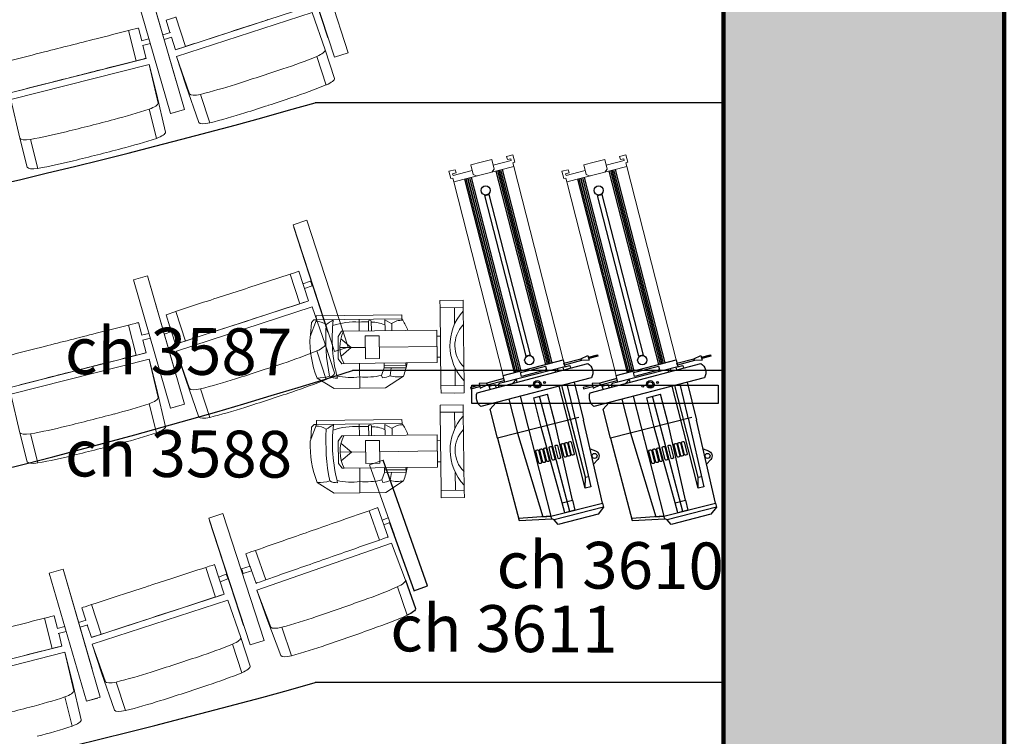
# Model space of a CAD drawing. Units: millimetres. Extents: x -88376 to 114215, y 5830 to 148132.
# Drawn here: x 21299 to 24456, y 10576 to 12875 of the extents above; entities that cross this region are included whole.
import ezdxf

# ---------------------------------------------------------------- set-up
doc = ezdxf.new("R2010")
doc.units = ezdxf.units.MM
doc.layers.add('017_Кресла ЗЗ', color=253, linetype='Continuous', lineweight=15, transparency=0.5)
doc.layers.add('01_Архитектура', color=8, linetype='Continuous', lineweight=90, transparency=0.15)
doc.layers.add('019_Световое оборудование', color=162, linetype='Continuous', lineweight=0)
doc.layers.add('020_Кронштейны_свет', color=42, linetype='Continuous', lineweight=20)
doc.styles.add('style1', font='arial.ttf', dxfattribs={"height": 400})

msp = doc.modelspace()

# ---------------------------------------------------------------- hatches: boundary and pattern name
at = {"layer": '01_Архитектура'}
h = msp.add_hatch(color=256, dxfattribs=at)
h.dxf.hatch_style = 1
h.paths.add_polyline_path([(24456.1, 17214.2), (23556.1, 17214.2), (23556.1, 7452.7), (21976.1, 7452.7), (21976.1, 6952.7), (24456.1, 6952.7)])

# ---------------------------------------------------------------- linework, layer by layer
at = {"layer": '017_Кресла ЗЗ'}
for p, q in [((22352.4, 12769.3), (22220, 13176.4)), ((22175.8, 13162), (22308.2, 12755)), ((22308.3, 12755), (22175.9, 13162)), ((22177.7, 13153), (22287.1, 12816.7)), ((22287.1, 12816.7), (22177.7, 13153)), ((21782.7, 12573.9), (21663.7, 12985.1)), ((21800.8, 12678.3), (21708.3, 12998)), ((21708.4, 12998), (21827.4, 12586.8)), ((22222.4, 12916.6), (21798.8, 12778.5)), ((21767.9, 12873.6), (21799, 12883.8)), ((21798.9, 12884.1), (21829.9, 12789)), ((22236.4, 12898.5), (21801.7, 12756.8)), ((22278.5, 12778.6), (22236.4, 12898.5)), ((21767.9, 12873.6), (21780.7, 12834.1)), ((21648.1, 12840.4), (21672.7, 12743.5)), ((21679.9, 12848.1), (21677.2, 12847.7)), ((21679.9, 12848.1), (21690.1, 12807.8)), ((21781.9, 12834.5), (21757.9, 12826.7)), ((21786.9, 12819.3), (21762.4, 12811.3)), ((21688.9, 12807.5), (21713.3, 12813.7)), ((21692.8, 12792), (21717.8, 12798.4)), ((21694, 12792.3), (21704.5, 12751.2)), ((21785.7, 12818.9), (21798.8, 12778.5)), ((22287.1, 12816.7), (22288, 12817.1)), ((22287.1, 12816.7), (22288, 12817)), ((22287.1, 12816.7), (22287.1, 12816.7)), ((21801.3, 12779.7), (21798.8, 12778.5)), ((21801.7, 12756.8), (21831.4, 12665.1)), ((21801.7, 12756.8), (21843.7, 12636.9)), ((22251.7, 12757.3), (22281.4, 12665.6)), ((22278.5, 12778.6), (22308.2, 12686.9)), ((22308.2, 12755), (22352.3, 12769.3)), ((22308.3, 12755), (22352.4, 12769.3)), ((22352.3, 12769.3), (22352.4, 12769.3)), ((21270.5, 12618.7), (21713.7, 12731.3)), ((21272.8, 12641.5), (21704.5, 12751.2)), ((21701.8, 12750.8), (21704.5, 12751.2)), ((21713.7, 12731.3), (21737.6, 12638)), ((21713.7, 12731.3), (21742.3, 12607.5)), ((22308.2, 12755), (22308.3, 12755)), ((21873.4, 12545.2), (21831.4, 12665.1)), ((21766.2, 12514.1), (21737.6, 12638)), ((21878.4, 12635.6), (21908.1, 12543.9)), ((21299.1, 12494.9), (21270.5, 12618.7)), ((21713.6, 12587.9), (21737.5, 12494.5)), ((21819.2, 12584.5), (21782.7, 12573.9)), ((21782.9, 12573.9), (21782.7, 12573.9)), ((21827.4, 12586.8), (21782.9, 12573.9)), ((21299.1, 12494.9), (21323, 12401.5)), ((21333.1, 12491.2), (21357, 12397.8)), ((22175.9, 12217), (22220, 12231.4)), ((22352.4, 11824.3), (22220, 12231.4)), ((22175.9, 12217), (22175.8, 12217)), ((22175.8, 12217), (22308.2, 11810)), ((22308.3, 11810), (22175.9, 12217)), ((22177.7, 12208), (22178.7, 12208.3)), ((22177.7, 12208), (22287.1, 11871.7)), ((22177.7, 12208), (22177.7, 12208)), ((22287.1, 11871.7), (22177.7, 12208)), ((22193.8, 12067.8), (22224.8, 11972.7)), ((21708.3, 12053), (21663.7, 12040.1)), ((21782.7, 11628.9), (21663.7, 12040.1)), ((21800.8, 11733.3), (21708.3, 12053)), ((21708.4, 12053), (21827.4, 11641.8)), ((22063.4, 12025.3), (22165.7, 12058.7)), ((22165.7, 12058.7), (22196.7, 11963.6)), ((22231.1, 12036.4), (22206.9, 12027.6)), ((22236.6, 12021.4), (22211.9, 12012.4)), ((22222.4, 11971.6), (21798.8, 11833.5)), ((22224.8, 11972.7), (22222.4, 11971.6)), ((21767.9, 11928.6), (21799, 11938.8)), ((21798.9, 11939.1), (21829.9, 11844)), ((22236.4, 11953.5), (21801.7, 11811.8)), ((22278.5, 11833.6), (22236.4, 11953.5)), ((21767.9, 11928.6), (21780.7, 11889.1)), ((21648.1, 11895.4), (21672.7, 11798.5)), ((21679.9, 11903.1), (21677.2, 11902.7)), ((21679.9, 11903.1), (21690.1, 11862.8)), ((21781.9, 11889.5), (21757.9, 11881.7)), ((21786.9, 11874.3), (21762.4, 11866.3)), ((21785.7, 11873.9), (21798.8, 11833.5)), ((22287.1, 11871.7), (22288, 11872.1)), ((22287.1, 11871.7), (22288, 11872)), ((22287.1, 11871.7), (22287.1, 11871.7)), ((21688.9, 11862.5), (21713.3, 11868.7)), ((21692.8, 11847), (21717.8, 11853.4)), ((21694, 11847.3), (21704.5, 11806.2)), ((21801.3, 11834.7), (21798.8, 11833.5)), ((21801.7, 11811.8), (21831.4, 11720.1)), ((21801.7, 11811.8), (21843.7, 11691.9)), ((22251.7, 11812.3), (22281.4, 11720.6)), ((22278.5, 11833.6), (22308.2, 11741.9)), ((22308.2, 11810), (22352.3, 11824.3)), ((22308.2, 11810), (22308.3, 11810)), ((22308.3, 11810), (22352.4, 11824.3)), ((22352.3, 11824.3), (22352.4, 11824.3)), ((21270.5, 11673.7), (21713.7, 11786.3)), ((21272.8, 11696.5), (21704.5, 11806.2)), ((21701.8, 11805.8), (21704.5, 11806.2)), ((21713.7, 11786.3), (21737.6, 11693)), ((21713.7, 11786.3), (21742.3, 11662.5)), ((21873.4, 11600.2), (21831.4, 11720.1)), ((21766.2, 11569.1), (21737.6, 11693)), ((21878.4, 11690.6), (21908.1, 11598.9)), ((21299.1, 11549.9), (21270.5, 11673.7)), ((21713.6, 11642.9), (21737.5, 11549.5)), ((21819.2, 11639.5), (21782.7, 11628.9)), ((21782.9, 11628.9), (21782.7, 11628.9)), ((21827.4, 11641.8), (21782.9, 11628.9)), ((21299.1, 11549.9), (21323, 11456.5)), ((21333.1, 11546.2), (21357, 11452.8)), ((22420.8, 11446.7), (22464.5, 11462.1)), ((22420.2, 11446.8), (22500.4, 11220.7)), ((22446.8, 11309.3), (22479.9, 11214.9)), ((21905.7, 11276.1), (21949.8, 11290.5)), ((21905.7, 11276.1), (21905.7, 11276.1)), ((22038.1, 10869.1), (21905.7, 11276.1)), ((21905.7, 11276.1), (22038.1, 10869.1)), ((22082.2, 10883.4), (21949.8, 11290.5)), ((22419, 11299.6), (22452, 11205.2)), ((22480.5, 11276.7), (22460.7, 11269.7)), ((21907.5, 11267.1), (21908.5, 11267.4)), ((21907.5, 11267.1), (22016.9, 10930.8)), ((21907.5, 11267.1), (21907.5, 11267.1)), ((22016.9, 10930.9), (21907.5, 11267.1)), ((22485.8, 11261.6), (22466, 11254.6)), ((22479.9, 11214.9), (22476.9, 11213.4)), ((22490.8, 11195.6), (22059.2, 11044.5)), ((22536, 11077), (22490.8, 11195.6)), ((22023.5, 11160.7), (22026.4, 11162.2)), ((22023.5, 11160.7), (22037, 11121.9)), ((22054.8, 11172.2), (22087.8, 11077.8)), ((21895.5, 11117.8), (21926.5, 11022.7)), ((21923.6, 11126.9), (21954.6, 11031.8)), ((22037.4, 11122), (22010.3, 11113.4)), ((21438.1, 11112.1), (21393.6, 11099.2)), ((21512.6, 10688), (21393.6, 11099.2)), ((21530.6, 10792.4), (21438.1, 11112.1)), ((21438.2, 11112.1), (21557.2, 10700.9)), ((21960.9, 11095.5), (21936.7, 11086.7)), ((22042.2, 11106.7), (22015.1, 11098.2)), ((22041, 11110.6), (22056.5, 11066.3)), ((22540.2, 11104.2), (22541, 11104.5)), ((22540.2, 11104.2), (22541, 11104.5)), ((22540.2, 11104.2), (22540.2, 11104.2)), ((21966.4, 11080.5), (21941.7, 11071.5)), ((22059.4, 11067.8), (22056.5, 11066.3)), ((22509.7, 11055.1), (22541.4, 10964.1)), ((21952.2, 11030.7), (21528.7, 10892.6)), ((21954.6, 11031.8), (21952.2, 11030.7)), ((22059.2, 11044.5), (22090.9, 10953.5)), ((22059.2, 11044.5), (22104.4, 10925.9)), ((21497.7, 10987.7), (21500.1, 10988.8)), ((21497.7, 10987.7), (21510.6, 10948.2)), ((21528.7, 10998.2), (21559.7, 10903.1)), ((21966.2, 11012.6), (21531.5, 10870.9)), ((22008.3, 10892.7), (21966.2, 11012.6)), ((21409.7, 10962.2), (21407, 10961.9)), ((21409.7, 10962.2), (21419.9, 10921.9)), ((21377.9, 10954.5), (21402.5, 10857.6)), ((21418.7, 10921.6), (21443.1, 10927.8)), ((21511.8, 10948.6), (21487.8, 10940.8)), ((21516.7, 10933.4), (21492.2, 10925.4)), ((21515.5, 10933), (21528.7, 10892.6)), ((22016.9, 10930.9), (22017.9, 10931.2)), ((22016.9, 10930.8), (22017.9, 10931.2)), ((22016.9, 10930.8), (22016.9, 10930.9)), ((22136, 10834.9), (22090.9, 10953.5)), ((22139.1, 10925.5), (22170.8, 10834.4)), ((21422.6, 10906.1), (21447.6, 10912.5)), ((21423.8, 10906.4), (21434.3, 10865.3)), ((21531.1, 10893.8), (21528.7, 10892.6)), ((21002.6, 10755.6), (21434.3, 10865.3)), ((21431.6, 10864.9), (21434.3, 10865.3)), ((21531.5, 10870.9), (21561.2, 10779.2)), ((21531.5, 10870.9), (21573.5, 10751)), ((21981.5, 10871.4), (22011.2, 10779.7)), ((22008.3, 10892.7), (22038, 10801)), ((22038.1, 10869.1), (22082.2, 10883.4)), ((22038.1, 10869.1), (22082.2, 10883.4)), ((22038.1, 10869.1), (22038.1, 10869.1)), ((22082.2, 10883.4), (22082.2, 10883.4)), ((21000.4, 10732.8), (21443.5, 10845.4)), ((21443.5, 10845.4), (21467.4, 10752.1)), ((21443.5, 10845.4), (21472.1, 10721.6)), ((21603.2, 10659.3), (21561.2, 10779.2)), ((21496, 10628.2), (21467.4, 10752.1)), ((21608.2, 10749.7), (21637.9, 10658)), ((21443.5, 10702), (21467.4, 10608.6)), ((21549, 10698.6), (21512.6, 10688)), ((21512.7, 10688), (21512.6, 10688)), ((21557.2, 10700.9), (21512.7, 10688)), ((21557.2, 10700.9), (21557.3, 10701))]:
    msp.add_line(p, q, dxfattribs=at)
at = {"layer": '017_Кресла ЗЗ', "lineweight": 25}
for p, q in [((22606.4, 11058.2), (22464.5, 11462.1)), ((22485, 11261.3), (22562.4, 11044.2)), ((22536, 11077), (22567.6, 10985.9)), ((22562.6, 11042.8), (22606.4, 11058.2)), ((22562.7, 11042.9), (22606.4, 11058.2)), ((22606.4, 11058.2), (22606.4, 11058.2)), ((22562.6, 11042.8), (22562.7, 11042.9))]:
    msp.add_line(p, q, dxfattribs=at)
at = {"layer": '017_Кресла ЗЗ', "extrusion": (0, 0, -1)}
for centre, major_axis, ratio, start_param, end_param in [((21890.8, 12803), (7872.6, 2566.3), 0.000678, -1.555002, -1.544706), ((21589.1, 12819.6), (8025.3, 2039.3), 0.000678, -1.596887, -1.586591), ((21393.4, 12775.3), (472.2, 120), 0.000678, -1.826014, -1.602403), ((21559.1, 12714.3), (472.2, 120), 0.000678, -1.551405, -1.327794), ((21657, 12739.4), (44.8, 11.4), 0.000678, -1.213944, -0.047444), ((21458.3, 12683.2), (8025.3, 2039.3), 0.000678, -1.567217, -1.556922), ((22112.3, 12754.2), (-502.8, -163), 0.26663, -1.826244, -1.602633), ((22260.3, 12671.9), (47.7, 15.5), 0.26663, 0.034999, 1.201499), ((21693.6, 12595.7), (48.6, 12.4), 0.26663, 0.047674, 1.214174), ((21398.8, 14892.4), (-8546.5, -2770), 0.26663, -1.565997, -1.557151), ((21208.5, 14830.4), (-8546.5, -2770), 0.26663, -1.597116, -1.58827), ((21556.6, 12688.9), (-512.1, -131.1), 0.26663, -1.81357, -1.589959), ((21986.8, 12713.3), (-502.8, -163), 0.26663, -1.551634, -1.328023), ((21082.7, 14894.2), (-8703.7, -2227.4), 0.26663, -1.553323, -1.544477), ((20888.8, 14845), (-8703.7, -2227.4), 0.26663, -1.584442, -1.575595), ((21920.9, 12561.3), (-47.7, -15.5), 0.26663, -1.214174, -0.047674), ((21428.7, 12656.4), (-512.1, -131.1), 0.26663, -1.53896, -1.315349), ((21347.6, 12507.8), (-48.6, -12.4), 0.26663, -1.201499, -0.034999), ((22012.3, 12002.7), (7872.6, 2566.3), 0.000678, -1.584671, -1.574376), ((21910.4, 11975.1), (463.2, 151), 0.000678, -1.813799, -1.590188), ((22180.9, 11958.4), (44, 14.3), 0.000678, -1.201729, -0.035229), ((22079.9, 11925.2), (463.2, 151), 0.000678, -1.539189, -1.315578), ((21890.8, 11858), (7872.6, 2566.3), 0.000678, -1.555002, -1.544706), ((21589.1, 11874.6), (8025.3, 2039.3), 0.000678, -1.596887, -1.586591), ((21393.4, 11830.3), (472.2, 120), 0.000678, -1.826014, -1.602403), ((21559.1, 11769.3), (472.2, 120), 0.000678, -1.551405, -1.327794), ((21657, 11794.4), (44.8, 11.4), 0.000678, -1.213944, -0.047444), ((21458.3, 11738.2), (8025.3, 2039.3), 0.000678, -1.567217, -1.556922), ((22112.3, 11809.2), (-502.8, -163), 0.26663, -1.826244, -1.602633), ((22260.3, 11726.9), (47.7, 15.5), 0.26663, 0.034999, 1.201499), ((21693.6, 11650.7), (48.6, 12.4), 0.26663, 0.047674, 1.214174), ((21398.8, 13947.4), (-8546.5, -2770), 0.26663, -1.565997, -1.557151), ((21208.5, 13885.4), (-8546.5, -2770), 0.26663, -1.597116, -1.58827), ((21556.6, 11743.9), (-512.1, -131.1), 0.26663, -1.81357, -1.589959), ((21986.8, 11768.3), (-502.8, -163), 0.26663, -1.551634, -1.328023), ((21082.7, 13949.2), (-8703.7, -2227.4), 0.26663, -1.553323, -1.544477), ((20888.8, 13900), (-8703.7, -2227.4), 0.26663, -1.584442, -1.575595), ((21920.9, 11616.3), (-47.7, -15.5), 0.26663, -1.214174, -0.047674), ((21428.7, 11711.4), (-512.1, -131.1), 0.26663, -1.53896, -1.315349), ((21347.6, 11562.8), (-48.6, -12.4), 0.26663, -1.201499, -0.034999), ((22257.6, 11233.5), (7815.5, 2735.1), 0.001105, -1.583337, -1.573041), ((22436.2, 11199.7), (43.7, 15.3), 0.001105, -1.200395, -0.033895), ((22165, 11210.2), (459.8, 160.9), 0.001105, -1.812465, -1.588854), ((22335.5, 11163.9), (459.8, 160.9), 0.001105, -1.537855, -1.314244), ((22070, 11177.5), (-43.7, -15.3), 0.001105, 0.048779, 1.215278), ((22139.2, 11086.1), (7815.5, 2735.1), 0.001105, -1.553667, -1.543372), ((22039.8, 11114.3), (-2.4, 7.63), 0.005463, 0, 3.139872), ((22039.8, 11114.3), (2.4, -7.63), 0.005463, -0.001721, 0), ((21742.1, 11061.9), (7872.6, 2566.3), 0.000678, -1.584671, -1.574376), ((21640.2, 11034.2), (463.2, 151), 0.000678, -1.813799, -1.590188), ((21809.7, 10984.3), (463.2, 151), 0.000678, -1.539189, -1.315578), ((21910.7, 11017.5), (44, 14.3), 0.000678, -1.201729, -0.035229), ((21544.1, 11003.2), (-44, -14.3), 0.000678, 0.047444, 1.213944), ((21620.6, 10917.1), (7872.6, 2566.3), 0.000678, -1.555002, -1.544706), ((22369.8, 11048.6), (-499.3, -173.6), 0.266216, -1.827627, -1.604016), ((21601.3, 13164.1), (-8486, -2950.1), 0.266216, -1.567381, -1.558534), ((21412.5, 13098), (-8486, -2950.1), 0.266216, -1.598499, -1.589653), ((21386.8, 10853.6), (44.8, 11.4), 0.000678, -1.213944, -0.047444), ((22245.3, 11005), (-499.3, -173.6), 0.266216, -1.553018, -1.329406), ((21289, 10828.4), (472.2, 120), 0.000678, -1.551405, -1.327794), ((22183.2, 10852), (-47.4, -16.5), 0.266216, -1.215557, -0.049057), ((21990.1, 10786), (47.7, 15.5), 0.26663, 0.034999, 1.201499), ((21842.1, 10868.3), (-502.8, -163), 0.26663, -1.826244, -1.602633), ((20938.3, 12944.5), (-8546.5, -2770), 0.26663, -1.597116, -1.58827), ((21423.4, 10709.8), (48.6, 12.4), 0.26663, 0.047674, 1.214174), ((21128.6, 13006.5), (-8546.5, -2770), 0.26663, -1.565997, -1.557151), ((21286.4, 10803), (-512.1, -131.1), 0.26663, -1.81357, -1.589959), ((21716.6, 10827.4), (-502.8, -163), 0.26663, -1.551634, -1.328023), ((20618.6, 12959.1), (-8703.7, -2227.4), 0.26663, -1.584442, -1.575595), ((21650.7, 10675.4), (-47.7, -15.5), 0.26663, -1.214174, -0.047674)]:
    msp.add_ellipse(centre, major_axis=major_axis, ratio=ratio, start_param=start_param, end_param=end_param, dxfattribs=at)
at = {"layer": '017_Кресла ЗЗ'}
for centre, major_axis, ratio, start_param, end_param in [((21534.5, 12811.2), (-472.2, -120), 0.000678, -1.813799, -1.590188), ((21632.4, 12836.4), (44.8, 11.4), 0.000678, 0.047444, 1.213944), ((21941.4, 12825), (-463.2, -151), 0.000678, -1.551405, -1.327794), ((22043.3, 12852.7), (-7872.6, -2566.3), 0.000678, -1.567217, -1.556922), ((21433.6, 12780.1), (-8025.3, -2039.3), 0.000678, -1.584671, -1.574376), ((21845.2, 12794), (-44, -14.3), 0.000678, -1.213944, -0.047444), ((22082.6, 12845.8), (502.8, 163), 0.26663, -1.53896, -1.315349), ((22230.6, 12763.6), (47.7, 15.5), 0.26663, -1.201499, -0.034999), ((21613.7, 12722.7), (-8025.3, -2039.3), 0.000678, -1.555002, -1.544706), ((21178.8, 14922.1), (8546.5, 2770), 0.26663, -1.553323, -1.544477), ((21418, 12678.4), (-472.2, -120), 0.000678, -1.539189, -1.315578), ((21957.1, 12804.9), (502.8, 163), 0.26663, -1.81357, -1.589959), ((21369, 14984.1), (8546.5, 2770), 0.26663, -1.584442, -1.575595), ((21891.2, 12652.9), (-47.7, -15.5), 0.26663, 0.047674, 1.214174), ((21717.5, 12502.3), (48.6, 12.4), 0.26663, -1.214174, -0.047674), ((21580.5, 12595.5), (512.1, 131.1), 0.26663, -1.551634, -1.328023), ((21106.6, 14800.9), (8703.7, 2227.4), 0.26663, -1.597116, -1.58827), ((20912.7, 14751.6), (8703.7, 2227.4), 0.26663, -1.565997, -1.557151), ((21452.6, 12563), (512.1, 131.1), 0.26663, -1.826244, -1.602633), ((21371.5, 12414.4), (-48.6, -12.4), 0.26663, 0.034999, 1.201499), ((22149.9, 12053.5), (44, 14.3), 0.000678, 0.035229, 1.201729), ((22233.9, 12028.9), (2.74, -7.52), 0.006127, 0.000468, 3.141593), ((21859.8, 11953), (-7872.6, -2566.3), 0.000678, -1.596887, -1.586591), ((22233.9, 12028.9), (2.74, -7.52), 0.006127, 0, 0.000468), ((22043.3, 11907.7), (-7872.6, -2566.3), 0.000678, -1.567217, -1.556922), ((21534.5, 11866.2), (-472.2, -120), 0.000678, -1.813799, -1.590188), ((21632.4, 11891.4), (44.8, 11.4), 0.000678, 0.047444, 1.213944), ((21941.4, 11880), (-463.2, -151), 0.000678, -1.551405, -1.327794), ((21433.6, 11835.1), (-8025.3, -2039.3), 0.000678, -1.584671, -1.574376), ((21845.2, 11849), (-44, -14.3), 0.000678, -1.213944, -0.047444), ((22082.6, 11900.8), (502.8, 163), 0.26663, -1.53896, -1.315349), ((22230.6, 11818.6), (47.7, 15.5), 0.26663, -1.201499, -0.034999), ((21613.7, 11777.7), (-8025.3, -2039.3), 0.000678, -1.555002, -1.544706), ((21369, 14039.1), (8546.5, 2770), 0.26663, -1.584442, -1.575595), ((21178.8, 13977.1), (8546.5, 2770), 0.26663, -1.553323, -1.544477), ((21418, 11733.4), (-472.2, -120), 0.000678, -1.539189, -1.315578), ((21957.1, 11859.9), (502.8, 163), 0.26663, -1.81357, -1.589959), ((21891.2, 11707.9), (-47.7, -15.5), 0.26663, 0.047674, 1.214174), ((21717.5, 11557.3), (48.6, 12.4), 0.26663, -1.214174, -0.047674), ((21580.5, 11650.5), (512.1, 131.1), 0.26663, -1.551634, -1.328023), ((21106.6, 13855.9), (8703.7, 2227.4), 0.26663, -1.597116, -1.58827), ((20912.7, 13806.6), (8703.7, 2227.4), 0.26663, -1.565997, -1.557151), ((21452.6, 11618), (512.1, 131.1), 0.26663, -1.826244, -1.602633), ((21371.5, 11469.4), (-48.6, -12.4), 0.26663, 0.034999, 1.201499), ((22403.2, 11294.1), (43.7, 15.3), 0.001105, 0.033895, 1.200395), ((22302.5, 11258.3), (-459.8, -160.9), 0.001105, -1.827349, -1.603738), ((22106.1, 11180.5), (-7815.5, -2735.1), 0.001105, -1.598221, -1.587925), ((21778.7, 11079.3), (-463.2, -151), 0.000678, -1.826014, -1.602403), ((21879.7, 11112.6), (44, 14.3), 0.000678, 0.035229, 1.201729), ((22290.6, 11139.1), (-7815.5, -2735.1), 0.001105, -1.568551, -1.558256), ((21589.6, 11012.1), (-7872.6, -2566.3), 0.000678, -1.596887, -1.586591), ((21963.7, 11088), (2.74, -7.52), 0.006127, 0.000468, 3.141593), ((22012.7, 11105.8), (-2.4, 7.63), 0.005463, -3.139871744656201, 3.143313562523385), ((22198, 11115.8), (-459.8, -160.9), 0.001105, -1.552739, -1.329128), ((21963.7, 11088), (2.74, -7.52), 0.006127, 0, 0.000468), ((22103, 11083.1), (-43.7, -15.3), 0.001105, -1.215278, -0.048779), ((22338.2, 11139.6), (499.3, 173.6), 0.266216, -1.537576, -1.313965), ((22488.4, 11060.9), (47.4, 16.5), 0.266216, -1.200116, -0.033616), ((21380.8, 13189), (8486, 2950.1), 0.266216, -1.55194, -1.543093), ((21362.2, 10950.5), (44.8, 11.4), 0.000678, 0.047444, 1.213944), ((21773.1, 10966.8), (-7872.6, -2566.3), 0.000678, -1.567217, -1.556922), ((22213.6, 11096), (499.3, 173.6), 0.266216, -1.812186, -1.588575), ((21569.7, 13255.1), (8486, 2950.1), 0.266216, -1.583058, -1.574212), ((21264.3, 10925.3), (-472.2, -120), 0.000678, -1.813799, -1.590188), ((21671.2, 10939.1), (-463.2, -151), 0.000678, -1.551405, -1.327794), ((22151.5, 10943), (-47.4, -16.5), 0.266216, 0.049057, 1.215557), ((21575.1, 10908.1), (-44, -14.3), 0.000678, -1.213944, -0.047444), ((21812.4, 10960), (502.8, 163), 0.26663, -1.53896, -1.315349), ((21960.4, 10877.7), (47.7, 15.5), 0.26663, -1.201499, -0.034999), ((20908.6, 13036.2), (8546.5, 2770), 0.26663, -1.553323, -1.544477), ((21098.9, 13098.2), (8546.5, 2770), 0.26663, -1.584442, -1.575595), ((21686.9, 10919), (502.8, 163), 0.26663, -1.81357, -1.589959), ((21621, 10767.1), (-47.7, -15.5), 0.26663, 0.047674, 1.214174), ((21447.3, 10616.4), (48.6, 12.4), 0.26663, -1.214174, -0.047674), ((21310.3, 10709.7), (512.1, 131.1), 0.26663, -1.551634, -1.328023)]:
    msp.add_ellipse(centre, major_axis=major_axis, ratio=ratio, start_param=start_param, end_param=end_param, dxfattribs=at)
at = {"layer": '017_Кресла ЗЗ', "lineweight": 25, "extrusion": (0, 0, -1)}
msp.add_ellipse((22520.1, 10969.9), major_axis=(47.4, 16.5), ratio=0.266216, start_param=0.033616, end_param=1.200116, dxfattribs=at)
at = {"layer": '019_Световое оборудование', "color": 16}
for points in [[(22882.9, 12403.8), (22879.7, 12416.2), (22886.2, 12417.8), (22880.2, 12441.4), (22860.1, 12436.3), (22862.8, 12426.1), (22873.6, 12428.9), (22875, 12423.4), (22817.2, 12408.5)], [(23245.2, 12403.8), (23242, 12416.2), (23248.5, 12417.8), (23242.5, 12441.4), (23222.4, 12436.3), (23225.1, 12426.1), (23235.9, 12428.9), (23237.3, 12423.4), (23179.5, 12408.5)], [(22765.4, 12373.6), (22753.4, 12378.4), (22745.5, 12409.2), (22779, 12417.8)], [(22812.3, 12385.7), (22820.5, 12395.6), (22812.6, 12426.5), (22779, 12417.8)], [(23127.7, 12373.6), (23115.7, 12378.4), (23107.8, 12409.2), (23141.3, 12417.8)], [(23174.6, 12385.7), (23182.8, 12395.6), (23174.9, 12426.5), (23141.3, 12417.8)], [(22690.9, 12354.5), (22687.8, 12366.9), (22681.3, 12365.2), (22675.2, 12388.8), (22695.3, 12393.9), (22697.9, 12383.7), (22687, 12381), (22688.5, 12375.5), (22750.1, 12391.3)], [(23053.2, 12354.5), (23050.1, 12366.9), (23043.6, 12365.2), (23037.5, 12388.8), (23057.6, 12393.9), (23060.2, 12383.7), (23049.3, 12381), (23050.8, 12375.5), (23112.4, 12391.3)]]:
    msp.add_lwpolyline(points, dxfattribs=at)
for points in [[(23041.4, 11783.3), (22882.9, 12403.8), (22690.9, 12354.5), (22849.4, 11734)], [(23403.7, 11783.3), (23245.2, 12403.8), (23053.2, 12354.5), (23211.7, 11734)]]:
    msp.add_lwpolyline(points, close=True, dxfattribs=at)
at = {"layer": '019_Световое оборудование', "color": 16, "linetype": 'Continuous', "lineweight": 25}
for points in [[(22825.7, 12389.1), (22985.1, 11768.8), (22995.4, 11771.5)], [(22830.9, 12390.5), (22990.2, 11770.1), (23000.6, 11772.8), (22841.3, 12393.1)], [(22836.1, 12391.8), (22995.4, 11771.5), (23005.8, 11774.1), (22846.5, 12394.5)], [(22995.4, 11771.5), (22836.1, 12391.8)], [(23188, 12389.1), (23347.4, 11768.8), (23357.7, 11771.5)], [(23193.2, 12390.5), (23352.5, 11770.1), (23362.9, 11772.8), (23203.6, 12393.1)], [(23198.4, 12391.8), (23357.7, 11771.5), (23368.1, 11774.1), (23208.8, 12394.5)], [(23357.7, 11771.5), (23198.4, 12391.8)], [(22736.1, 12366.1), (22895.4, 11745.8), (22885.1, 11743.1), (22725.7, 12363.5)], [(22741.3, 12367.4), (22900.6, 11747.1), (22890.2, 11744.5), (22730.9, 12364.8)], [(22746.5, 12368.8), (22905.8, 11748.5), (22895.4, 11745.8), (22736.1, 12366.1)], [(23098.4, 12366.1), (23257.7, 11745.8), (23247.4, 11743.1), (23088, 12363.5)], [(23103.6, 12367.4), (23262.9, 11747.1), (23252.5, 11744.5), (23093.2, 12364.8)], [(23108.8, 12368.8), (23268.1, 11748.5), (23257.7, 11745.8), (23098.4, 12366.1)], [(22807, 11689.6), (22804.5, 11699.5), (22823.5, 11704.4), (22826, 11694.6)], [(23169.3, 11689.6), (23166.8, 11699.5), (23185.8, 11704.4), (23188.3, 11694.6)]]:
    msp.add_lwpolyline(points, dxfattribs=at)
for points in [[(22922.3, 11795.2), (22789.8, 12311.3), (22803.5, 12314.8), (22936, 11798.7)], [(23284.6, 11795.2), (23152.1, 12311.3), (23165.8, 12314.8), (23298.3, 11798.7)], [(23041.4, 11783.3), (23047, 11761.7), (22854.2, 11712.2), (22848.7, 11733.8)], [(23098.6, 11787), (23100.2, 11781.1), (23045.6, 11767.1), (23044.1, 11773)], [(23151.9, 11800.1), (23153.1, 11795.5), (23123.5, 11788), (23122.4, 11792.5)], [(23403.7, 11783.3), (23409.3, 11761.7), (23216.5, 11712.2), (23211, 11733.8)], [(23460.9, 11787), (23462.5, 11781.1), (23407.9, 11767.1), (23406.4, 11773)], [(23514.2, 11800.1), (23515.3, 11795.5), (23485.8, 11788), (23484.7, 11792.5)], [(22985, 11763.5), (22988.1, 11751.4), (22907.8, 11730.7), (22904.7, 11742.9)], [(23347.3, 11763.5), (23350.4, 11751.4), (23270.1, 11730.7), (23267, 11742.9)], [(22796.7, 11709.4), (22798.3, 11703.5), (22852.8, 11717.6), (22851.3, 11723.5)], [(23159, 11709.4), (23160.6, 11703.5), (23215.1, 11717.6), (23213.6, 11723.5)], [(22743.8, 11695.3), (22744.9, 11690.7), (22774.4, 11698.3), (22773.3, 11702.9)], [(23106.1, 11695.3), (23107.2, 11690.7), (23136.7, 11698.3), (23135.6, 11702.9)], [(23071.1, 11333.3), (23079.2, 11301.7), (23046.4, 11293.3), (23038.3, 11324.9)], [(23433.4, 11333.3), (23441.5, 11301.7), (23408.7, 11293.3), (23400.6, 11324.9)]]:
    msp.add_lwpolyline(points, close=True, dxfattribs=at)
at = {"layer": '019_Световое оборудование', "color": 212, "linetype": 'Continuous'}
for points in [[(22646.6, 11951.1), (22646.3, 11974.1), (22720.3, 11975), (22720.6, 11952)], [(22646.6, 11951.1), (22649.6, 11700.2), (22723.6, 11701), (22720.6, 11952)], [(22249.9, 11924.4), (22250, 11912.4), (22524, 11915.7), (22523.9, 11927.7)], [(22406.7, 11860.3), (22407.5, 11787.3), (22452.5, 11787.8), (22451.7, 11860.8)], [(22648.5, 11792.2), (22647.7, 11860.1), (22636.7, 11860), (22637.5, 11792)], [(22467.7, 11773), (22467.8, 11766), (22536.8, 11766.8), (22536.7, 11773.8)], [(22467.8, 11766), (22467.9, 11757.8), (22537.7, 11758.6), (22537.6, 11766.8)], [(22649.9, 11677.2), (22649.6, 11700.2), (22723.6, 11701), (22723.9, 11678)], [(22647.3, 11615.4), (22647, 11638.4), (22721, 11639.3), (22721.3, 11616.3)], [(22250.6, 11588.7), (22250.7, 11576.7), (22524.7, 11579.9), (22524.6, 11591.9)], [(22647.3, 11615.4), (22650.3, 11364.4), (22724.3, 11365.3), (22721.3, 11616.3)], [(22407.4, 11524.5), (22408.2, 11451.5), (22453.2, 11452.1), (22452.4, 11525.1)], [(22649.2, 11456.4), (22648.4, 11524.4), (22637.4, 11524.3), (22638.2, 11456.3)], [(22468.4, 11437.3), (22468.5, 11430.3), (22537.5, 11431.1), (22537.4, 11438.1)], [(22468.5, 11430.3), (22468.6, 11422), (22538.4, 11422.9), (22538.3, 11431.1)], [(22650.6, 11341.4), (22650.3, 11364.4), (22724.3, 11365.3), (22724.6, 11342.3)]]:
    msp.add_lwpolyline(points, close=True, dxfattribs=at)
at = {"layer": '019_Световое оборудование', "color": 212, "linetype": 'Continuous', "flags": 128}
for points in [[(22720.8, 11940, 0.39196), (22723.4, 11717, 0.145729)], [(22247.7, 11906.2, -0.211517), (22281.2, 11896.8, -0.041769), (22304.4, 11910.5, -65.322421)], [(22304.4, 11910.5, 0.092285), (22317.3, 11725.2, -0.438909)], [(22302.8, 11893.9, -0.096998), (22387.1, 11905.1, -3.300318)], [(22387.1, 11905.1, 0.003066), (22417.1, 11905.5, -2.483473)], [(22417.5, 11876.4), (22417, 11907.4, -0.839233), (22426.2, 11907.5), (22426.5, 11876.5)], [(22426.2, 11904.5, -0.123405), (22468.3, 11896, 0.217742)], [(22491.4, 11899.8, -0.183473), (22527.1, 11910.7, -0.060385), (22543.5, 11877.9, 5.962055)], [(22281.2, 11896.8, 0.064931), (22292.2, 11730.9, 0.371874)], [(22721.3, 11896, 0.413397), (22722.9, 11761, 0.145729)], [(22229.7, 11858.2, 0.106064), (22252.3, 11725.4), (22306.7, 11692.1), (22471.7, 11694), (22529.2, 11731.7, 0.05666), (22540.7, 11773.9, 1.119053)], [(22467.9, 11757.8), (22459.2, 11733.9), (22462.3, 11725.9, 0.071863), (22486.2, 11732.2), (22489.9, 11758.1)], [(22252.3, 11725.4, 0.07764), (22292.2, 11730.9, 0.138198), (22317.3, 11725.2, -1.351531)], [(22315.6, 11732, 0.086389), (22389, 11729.1)], [(22389, 11729.1, 0.079833), (22459.2, 11733.9, 3.594777)], [(22486.2, 11732.2, 0.131362), (22529.2, 11731.7, -0.053733)], [(22721.5, 11604.3, 0.39196), (22724.1, 11381.3, 0.145729)], [(22248.4, 11570.4, -0.211517), (22281.9, 11561, -0.041769), (22305.1, 11574.8, -65.322421)], [(22281.9, 11561, 0.064931), (22292.9, 11395.2, 0.371874)], [(22305.1, 11574.8, 0.092285), (22318, 11389.5, -0.438909)], [(22303.4, 11558.2, -0.096998), (22387.8, 11569.3, -3.300318)], [(22387.8, 11569.3, 0.003066), (22417.8, 11569.7, -2.483473)], [(22418.2, 11540.7), (22417.7, 11571.7, -0.839233), (22426.9, 11571.8), (22427.2, 11540.8)], [(22426.9, 11568.8, -0.123405), (22469, 11560.3, 0.217742)], [(22492.1, 11564, -0.183473), (22527.8, 11575, -0.060385), (22544.2, 11542.2, 5.962055)], [(22722, 11560.3, 0.413397), (22723.6, 11425.3, 0.145729)], [(22230.4, 11522.4, 0.106064), (22253, 11389.7), (22307.4, 11356.3), (22472.4, 11358.3), (22529.9, 11396, 0.05666), (22541.4, 11438.1, 1.119053)], [(22389.7, 11393.3, 0.079833), (22459.9, 11398.2, 3.594777)], [(22468.6, 11422), (22459.9, 11398.2), (22463, 11390.2, 0.071863), (22486.9, 11396.5), (22490.6, 11422.3)], [(22253, 11389.7, 0.07764), (22292.9, 11395.2, 0.138198), (22318, 11389.5, -1.351531)], [(22316.3, 11396.3, 0.086389), (22389.7, 11393.3)], [(22486.9, 11396.5, 0.131362), (22529.9, 11396, -0.053733)]]:
    msp.add_lwpolyline(points, format="xyb", dxfattribs=at)
for points in [[(22692.6, 11951.7), (22692.6, 11951.7)], [(22692.6, 11951.7), (22693.2, 11898.2)], [(22250, 11912.4), (22229.7, 11858.2)], [(22250, 11912.4), (22242, 11912.3), (22234.2, 11903.2), (22231.6, 11863.2)], [(22387, 11914.1), (22387.5, 11876.1)], [(22470.5, 11877), (22469.1, 11912), (22492.2, 11899.3), (22492.5, 11877.3)], [(22524, 11915.7), (22527.1, 11910.7)], [(22337.5, 11875.5), (22330.5, 11875.4), (22319.7, 11858.3), (22320.5, 11787.3), (22331.7, 11771.4), (22338.7, 11771.5)], [(22362.1, 11823.5), (22329, 11851.3)], [(22325.5, 11823.3), (22407.1, 11823.8)], [(22362.1, 11823.5), (22329.4, 11795.3)], [(22452.1, 11824.3), (22637.1, 11827)], [(22388.7, 11772.1), (22389.2, 11693.1)], [(22694.9, 11758.2), (22695.6, 11700.7)], [(22692.6, 11674.8), (22692.6, 11674.8)], [(22693.3, 11615.9), (22693.9, 11562.5)], [(22250.7, 11576.7), (22230.4, 11522.4)], [(22250.7, 11576.7), (22242.7, 11576.6), (22234.9, 11567.5), (22232.3, 11527.5)], [(22387.7, 11578.3), (22388.2, 11540.3)], [(22471.2, 11541.3), (22469.8, 11576.3), (22492.9, 11563.6), (22493.2, 11541.6)], [(22524.7, 11579.9), (22527.8, 11575)], [(22338.2, 11539.7), (22331.2, 11539.6), (22320.4, 11522.5), (22321.2, 11451.5), (22332.4, 11435.6), (22339.4, 11435.7)], [(22362.8, 11487.8), (22329.7, 11515.6)], [(22326.2, 11487.6), (22407.8, 11488)], [(22362.8, 11487.8), (22330.1, 11459.6)], [(22452.8, 11488.6), (22637.8, 11491.3)], [(22389.4, 11436.3), (22389.9, 11357.3)], [(22695.6, 11422.4), (22696.3, 11365)]]:
    msp.add_lwpolyline(points, dxfattribs=at)
at = {"layer": '019_Световое оборудование', "color": 212, "linetype": 'Continuous'}
for points in [[(22337.5, 11875.5, 0.242424), (22338.7, 11771.5), (22637.7, 11775), (22636.5, 11879)], [(22338.2, 11539.7, 0.242424), (22339.4, 11435.7), (22638.4, 11439.3), (22637.2, 11543.3)]]:
    msp.add_lwpolyline(points, format="xyb", close=True, dxfattribs=at)
at = {"layer": '019_Световое оборудование', "color": 16, "linetype": 'Continuous', "lineweight": 25, "flags": 128}
for points in [[(23121, 11797.9), (23124.9, 11782.6), (23100.2, 11781.1), (23098.6, 11787)], [(23483.3, 11797.9), (23487.2, 11782.6), (23462.5, 11781.1), (23460.9, 11787)], [(22771.9, 11708.2), (22775.8, 11693), (22798.3, 11703.5), (22796.7, 11709.4)], [(23134.2, 11708.2), (23138.1, 11693), (23160.6, 11703.5), (23159, 11709.4)]]:
    msp.add_lwpolyline(points, close=True, dxfattribs=at)
for points in [[(23131.4, 11726.1), (22777.5, 11633.5, -0.318656), (22765.8, 11678.1), (23120.2, 11771.7, -0.417513), (23132.1, 11726.3, 0.030034)], [(23493.7, 11726.1), (23139.8, 11633.5, -0.318656), (23128.1, 11678.1), (23482.5, 11771.7, -0.417513), (23494.4, 11726.3, 0.030034)], [(23127.7, 11498.6), (23145.2, 11491.8, -0.505135), (23152.7, 11463.8), (23139.1, 11448.5)], [(23490, 11498.6), (23507.5, 11491.8, -0.505135), (23515, 11463.8), (23501.4, 11448.5)]]:
    msp.add_lwpolyline(points, format="xyb", dxfattribs=at)
for points in [[(23017.5, 11744.6), (23015.2, 11753.5)], [(23026, 11746.8), (23023.7, 11755.7)], [(23043.3, 11751.4), (23041.2, 11760.2)], [(23047, 11761.7), (23063, 11765.8), (23065.2, 11757.2)], [(23379.8, 11744.6), (23377.5, 11753.5)], [(23388.3, 11746.8), (23386, 11755.7)], [(23405.6, 11751.4), (23403.5, 11760.2)], [(23409.3, 11761.7), (23425.3, 11765.8), (23427.5, 11757.2)], [(22879.6, 11708.7), (22890.3, 11721.1)], [(23241.9, 11708.7), (23252.6, 11721.1)], [(22854.2, 11712.2), (22836, 11707.5), (22832.6, 11704), (22834.4, 11696.8)], [(23048.4, 11624.4), (23029.1, 11699.3)], [(23059.1, 11618.2), (23037.6, 11701.6)], [(23077.4, 11607.3), (23054.1, 11705.9)], [(23076.5, 11711.7), (23106.9, 11589.9)], [(23216.5, 11712.2), (23198.3, 11707.5), (23194.9, 11704), (23196.7, 11696.8)], [(23410.7, 11624.4), (23391.4, 11699.3)], [(23421.4, 11618.2), (23399.9, 11701.6)], [(23439.7, 11607.3), (23416.4, 11705.9)], [(23438.8, 11711.7), (23469.2, 11589.9)], [(22867.4, 11657.2), (22895.3, 11548.8), (22976, 11280), (23002.2, 11281.9)], [(22970.9, 11568.2), (22947, 11661.5), (22991.7, 11673.4)], [(23062.8, 11297.5), (22966.1, 11666.7)], [(23015.8, 11579.8), (22990.9, 11673.2)], [(23229.7, 11657.2), (23257.6, 11548.8), (23338.3, 11280), (23364.5, 11281.9)], [(23333.2, 11568.2), (23309.3, 11661.5), (23354, 11673.4)], [(23425.1, 11297.5), (23328.4, 11666.7)], [(23378.1, 11579.8), (23353.2, 11673.2)], [(23091.3, 11599.2), (22831.3, 11532.4), (22807.5, 11625.1), (22825.7, 11646.2)], [(23112.1, 11372.4), (23048.4, 11624.4)], [(23453.6, 11599.2), (23193.6, 11532.4), (23169.8, 11625.1), (23188, 11646.2)], [(23474.4, 11372.4), (23410.7, 11624.4)], [(23112.6, 11407.5), (23059.1, 11618.2)], [(23080.2, 11596.3), (23077.4, 11607.3)], [(23080.2, 11596.3), (23130.1, 11376.5), (23112.1, 11372.4), (23112.6, 11407.5), (23122.5, 11409.8)], [(23474.9, 11407.5), (23421.4, 11618.2)], [(23442.5, 11596.3), (23439.7, 11607.3)], [(23442.5, 11596.3), (23492.4, 11376.5), (23474.4, 11372.4), (23474.9, 11407.5), (23484.8, 11409.8)], [(23038.3, 11324.9), (22970.9, 11568.2)], [(23071.1, 11333.3), (23015.8, 11579.8)], [(23400.6, 11324.9), (23333.2, 11568.2)], [(23433.4, 11333.3), (23378.1, 11579.8)], [(22831.3, 11532.4), (22900.3, 11268.1)], [(23193.6, 11532.4), (23262.6, 11268.1)], [(23167.4, 11324.3), (23170.7, 11311.4), (23012.2, 11270.8), (23005.4, 11273.6)], [(23170.7, 11311.4), (23153.2, 11288.1), (23025.2, 11255.2), (23012.2, 11270.8)], [(23529.7, 11324.3), (23533, 11311.4), (23374.5, 11270.8), (23367.7, 11273.6)], [(23533, 11311.4), (23515.5, 11288.1), (23387.5, 11255.2), (23374.5, 11270.8)], [(23002.2, 11281.9), (22898.7, 11274.3), (22900.3, 11268.1), (23005.4, 11273.6), (23002.2, 11281.9)], [(23364.5, 11281.9), (23261, 11274.3), (23262.6, 11268.1), (23367.7, 11273.6), (23364.5, 11281.9)]]:
    msp.add_lwpolyline(points, dxfattribs=at)
at = {"layer": '019_Световое оборудование', "color": 16, "linetype": 'Continuous', "lineweight": 25}
for points in [[(22962.1, 11492.6), (22971.8, 11454.8, -0.414214), (22969.8, 11451.5), (22967, 11450.8, -0.414214), (22963.7, 11452.8), (22954, 11490.5, -0.414214), (22956, 11493.8), (22958.8, 11494.6, -0.414214)], [(22974.8, 11495.9), (22984.5, 11458.1, -0.414214), (22982.5, 11454.8), (22979.7, 11454.1, -0.414214), (22976.4, 11456), (22966.7, 11493.8, -0.414214), (22968.7, 11497.1), (22971.5, 11497.8, -0.414214)], [(22987.2, 11499.1), (22996.9, 11461.3, -0.414214), (22995, 11458), (22992.2, 11457.3, -0.414214), (22988.9, 11459.2), (22979.2, 11497, -0.414214), (22981.1, 11500.3), (22983.9, 11501, -0.414214)], [(23004.7, 11503.6), (23014.4, 11465.8, -0.414214), (23012.5, 11462.5), (23009.7, 11461.8, -0.414214), (23006.4, 11463.7), (22996.7, 11501.5, -0.414214), (22998.6, 11504.8), (23001.4, 11505.5, -0.414214)], [(23023.5, 11508.4), (23033.2, 11470.6, -0.414214), (23031.2, 11467.3), (23028.4, 11466.6, -0.414214), (23025.1, 11468.5), (23015.4, 11506.3, -0.414214), (23017.4, 11509.6), (23020.2, 11510.3, -0.414214)], [(23043.3, 11513.5), (23053, 11475.7, -0.414214), (23051, 11472.4), (23048.2, 11471.7, -0.414214), (23044.9, 11473.6), (23035.2, 11511.4, -0.414214), (23037.2, 11514.7), (23040, 11515.4, -0.414214)], [(23054.9, 11516.4), (23064.6, 11478.7, -0.414214), (23062.6, 11475.4), (23059.8, 11474.7, -0.414214), (23056.5, 11476.6), (23046.8, 11514.4, -0.414214), (23048.8, 11517.7), (23051.6, 11518.4, -0.414214)], [(23067, 11519.5), (23076.7, 11481.8, -0.414214), (23074.7, 11478.5), (23071.9, 11477.8, -0.414214), (23068.6, 11479.7), (23058.9, 11517.5, -0.414214), (23060.9, 11520.8), (23063.7, 11521.5, -0.414214)], [(23324.4, 11492.6), (23334.1, 11454.8, -0.414214), (23332.1, 11451.5), (23329.3, 11450.8, -0.414214), (23326, 11452.8), (23316.3, 11490.5, -0.414214), (23318.3, 11493.8), (23321.1, 11494.6, -0.414214)], [(23337.1, 11495.9), (23346.8, 11458.1, -0.414214), (23344.8, 11454.8), (23342, 11454.1, -0.414214), (23338.7, 11456), (23329, 11493.8, -0.414214), (23331, 11497.1), (23333.8, 11497.8, -0.414214)], [(23349.5, 11499.1), (23359.2, 11461.3, -0.414214), (23357.3, 11458), (23354.5, 11457.3, -0.414214), (23351.2, 11459.2), (23341.5, 11497, -0.414214), (23343.4, 11500.3), (23346.2, 11501, -0.414214)], [(23367, 11503.6), (23376.7, 11465.8, -0.414214), (23374.8, 11462.5), (23372, 11461.8, -0.414214), (23368.7, 11463.7), (23359, 11501.5, -0.414214), (23360.9, 11504.8), (23363.7, 11505.5, -0.414214)], [(23385.8, 11508.4), (23395.5, 11470.6, -0.414214), (23393.5, 11467.3), (23390.7, 11466.6, -0.414214), (23387.4, 11468.5), (23377.7, 11506.3, -0.414214), (23379.7, 11509.6), (23382.5, 11510.3, -0.414214)], [(23405.6, 11513.5), (23415.3, 11475.7, -0.414214), (23413.3, 11472.4), (23410.5, 11471.7, -0.414214), (23407.2, 11473.6), (23397.5, 11511.4, -0.414214), (23399.5, 11514.7), (23402.3, 11515.4, -0.414214)], [(23417.2, 11516.4), (23426.9, 11478.7, -0.414214), (23424.9, 11475.4), (23422.1, 11474.7, -0.414214), (23418.8, 11476.6), (23409.1, 11514.4, -0.414214), (23411.1, 11517.7), (23413.9, 11518.4, -0.414214)], [(23429.3, 11519.5), (23439, 11481.8, -0.414214), (23437, 11478.5), (23434.2, 11477.8, -0.414214), (23430.9, 11479.7), (23421.2, 11517.5, -0.414214), (23423.2, 11520.8), (23426, 11521.5, -0.414214)]]:
    msp.add_lwpolyline(points, format="xyb", close=True, dxfattribs=at)
for points in [[(22890.3, 11721.1, 0), (22892.5, 11712.1, 0)], [(23252.6, 11721.1, 0), (23254.8, 11712.1, 0)], [(22904.1, 11666.8, 0), (23002.2, 11281.9, 0), (23167.4, 11324.3, 0), (23106.9, 11589.9, 0)], [(23266.4, 11666.8, 0), (23364.5, 11281.9, 0), (23529.7, 11324.3, 0), (23469.2, 11589.9, 0)]]:
    msp.add_polyline3d(points, dxfattribs=at)
for centre, radius in [((22792.9, 12327.4), 14.8), ((23155.2, 12327.4), 14.8), ((22932.8, 11782.6), 14.8), ((23295.1, 11782.6), 14.8), ((22958.5, 11705), 12.1), ((23320.8, 11705), 12.1), ((22934.4, 11699.3), 2.75), ((22958.5, 11705), 8.03), ((22981.8, 11711), 2.75), ((23296.7, 11699.3), 2.75), ((23320.8, 11705), 8.03), ((23344.1, 11711), 2.75), ((23142.1, 11475.4), 8.03), ((23504.4, 11475.4), 8.03)]:
    msp.add_circle(centre, radius, dxfattribs=at)
at = {"layer": '01_Архитектура', "lineweight": 30}
for p, q in [((23556.1, 12608.8), (22246.4, 12608.8, -98.6)), ((23556.1, 11749.2), (22365.7, 11749.2, -1957.9)), ((23556.1, 10748), (22246.4, 10748, -98.6))]:
    msp.add_line(p, q, dxfattribs=at)
at = {"layer": '01_Архитектура'}
msp.add_lwpolyline([(21976.1, 7452.7), (23556.1, 7452.7), (23556.1, 17214.2), (24456.1, 17214.2), (24456.1, 6952.7), (21976.1, 6952.7)], close=True, dxfattribs=at)
at = {"layer": '01_Архитектура', "lineweight": 30}
for centre, radius, start, end in [((16630.4, 33208, -98.6), 20419.2, 270.04389, 285.96416), ((16630.4, 32240.5, -98.6), 20419.2, 270.04389, 285.96416), ((16674.6, 29733.7, 2345.8), 18863.5, 269.91354, 287.55988), ((16526.7, 31117.7, -1570), 21157.5, 270.32339, 285.68466)]:
    msp.add_arc(centre, radius, start, end, dxfattribs=at)
at = {"layer": '020_Кронштейны_свет', "linetype": 'Continuous', "lineweight": 25}
msp.add_lwpolyline([(22748.8, 11644), (22748.8, 11702), (23538.8, 11702), (23538.8, 11644)], close=True, dxfattribs=at)

# ---------------------------------------------------------------- texts
at = {"layer": '019_Световое оборудование', "char_height": 150, "width": 730.323, "attachment_point": 7, "rotation": 359.6446, "style": 'style1'}
for s, insert in [('{\\fISOCPEUR|b1|i1|c0|p34;\\C212;ch \\fISOCPEUR|b1|i1|c204|p34;3587}', (21443.6, 11738.3, 417605.9)), ('{\\fISOCPEUR|b1|i1|c0|p34;\\C212;ch \\fISOCPEUR|b1|i1|c204|p34;3588}', (21443.6, 11409.9, 417605.9))]:
    msp.add_mtext(s, dxfattribs=dict(at, insert=insert))
at = {"layer": '019_Световое оборудование', "color": 242, "char_height": 150, "width": 730.323, "attachment_point": 7, "rotation": 359.6446, "style": 'style1'}
for s, insert in [('{\\fISOCPEUR|b1|i1|c0|p34;\\C16;ch \\fISOCPEUR|b1|i1|c204|p34;3610}', (22827.8, 11051.6, 417605.9)), ('{\\fISOCPEUR|b1|i1|c0|p34;\\C16;ch \\fISOCPEUR|b1|i1|c204|p34;3611}', (22486.8, 10848.6, 417605.9))]:
    msp.add_mtext(s, dxfattribs=dict(at, insert=insert))

doc.saveas('drawing.dxf')
